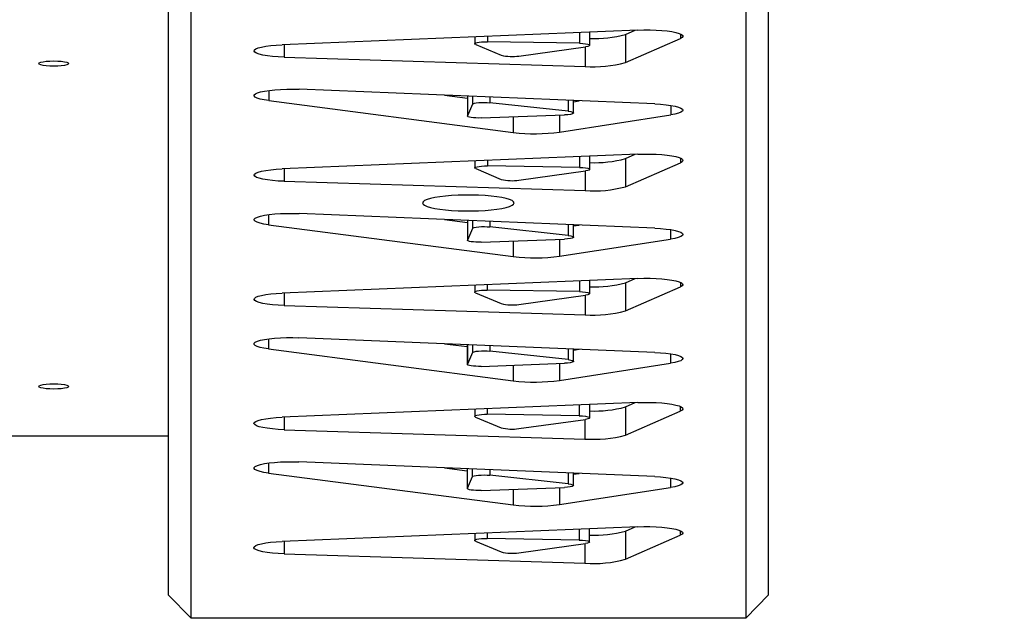
# Model space of a CAD drawing. Units: millimetres. Extents: x 6960 to 16599, y 5158 to 13118.
# Drawn here: x 14500 to 14845, y 6993 to 7203 of the extents above; entities that cross this region are included whole.
import ezdxf

# ---------------------------------------------------------------- set-up
doc = ezdxf.new("R2010")
doc.units = ezdxf.units.MM
doc.layers.add('Default', color=7, linetype='Continuous')

# ---------------------------------------------------------------- blocks, each defined once
blk = doc.blocks.new('SE5')
at = {"layer": 'Default', "color": 7, "linetype": 'Continuous'}
for p, q in [((14762.16, 7002.34), (14762.16, 7330.87)), ((14754.16, 7323.68), (14754.16, 6994.21)), ((14560.16, 6994.21), (14560.16, 7320.37)), ((14552.16, 7311.86), (14552.16, 7002.34)), ((14552.16, 7311.86), (14552.16, 7057.88)), ((14716.46, 7199.84), (14592.05, 7194.71)), ((14659.43, 7197.49), (14659.43, 7195.05)), ((14663.81, 7197.67), (14663.81, 7195.74)), ((14696, 7199), (14696, 7195.21)), ((14699.63, 7194.52), (14699.63, 7199.15)), ((14712.14, 7198.31), (14715.54, 7199.8)), ((14712.14, 7198.31), (14712.14, 7188.47)), ((14716.46, 7199.84), (14718.58, 7199.9)), ((14718.58, 7199.9), (14720.73, 7199.89)), ((14720.73, 7199.89), (14722.84, 7199.82)), ((14722.84, 7199.82), (14724.85, 7199.69)), ((14724.85, 7199.69), (14726.71, 7199.51)), ((14726.71, 7199.51), (14728.36, 7199.27)), ((14728.36, 7199.27), (14729.77, 7198.99)), ((14729.77, 7198.99), (14730.88, 7198.67)), ((14730.88, 7198.67), (14731.67, 7198.32)), ((14731.32, 7198.5), (14731.32, 7196.86)), ((14731.94, 7197.22), (14731.32, 7196.86)), ((14731.67, 7198.32), (14732.12, 7197.96)), ((14732.21, 7197.59), (14731.94, 7197.22)), ((14732.12, 7197.96), (14732.21, 7197.59)), ((14583.68, 7193.59), (14584.86, 7193.9)), ((14584.86, 7193.9), (14586.33, 7194.18)), ((14586.33, 7194.18), (14588.05, 7194.42)), ((14588.05, 7194.42), (14589.98, 7194.6)), ((14589.98, 7194.6), (14592.05, 7194.71)), ((14592.76, 7194.74), (14592.76, 7190.36)), ((14659.46, 7195.13), (14659.71, 7195.3)), ((14659.46, 7194.95), (14659.46, 7195.13)), ((14659.73, 7194.78), (14659.46, 7194.95)), ((14659.71, 7195.3), (14660.21, 7195.46)), ((14659.73, 7194.78), (14668.66, 7191.02)), ((14660.21, 7195.46), (14660.92, 7195.59)), ((14660.92, 7195.59), (14661.8, 7195.68)), ((14661.8, 7195.68), (14662.78, 7195.73)), ((14662.78, 7195.73), (14663.81, 7195.74)), ((14696, 7195.21), (14663.81, 7195.74)), ((14674.85, 7190.75), (14698.12, 7193.97)), ((14696, 7195.21), (14697.15, 7195.16)), ((14697.15, 7195.16), (14698.17, 7195.05)), ((14697.99, 7193.96), (14697.99, 7187.1)), ((14698.93, 7194.12), (14698.12, 7193.97)), ((14698.17, 7195.05), (14698.96, 7194.9)), ((14699.44, 7194.31), (14698.93, 7194.12)), ((14698.96, 7194.9), (14699.46, 7194.72)), ((14699.63, 7194.51), (14699.44, 7194.31)), ((14699.46, 7194.72), (14699.63, 7194.51)), ((14712.14, 7188.47), (14731.32, 7196.86)), ((14582.22, 7192.49), (14582.34, 7192.87)), ((14582.46, 7192.11), (14582.22, 7192.49)), ((14582.34, 7192.87), (14582.83, 7193.24)), ((14583.07, 7191.75), (14582.46, 7192.11)), ((14582.83, 7193.24), (14583.68, 7193.59)), ((14584.03, 7191.41), (14583.07, 7191.75)), ((14585.31, 7191.1), (14584.03, 7191.41)), ((14586.87, 7190.84), (14585.31, 7191.1)), ((14588.67, 7190.62), (14586.87, 7190.84)), ((14590.65, 7190.46), (14588.67, 7190.62)), ((14592.76, 7190.36), (14590.65, 7190.46)), ((14592.76, 7190.36), (14697.99, 7187.1)), ((14506.91, 7188.11), (14507.09, 7188.35)), ((14507.09, 7187.88), (14506.91, 7188.11)), ((14507.09, 7188.35), (14507.61, 7188.57)), ((14507.61, 7187.66), (14507.09, 7187.88)), ((14507.61, 7188.57), (14508.44, 7188.76)), ((14508.44, 7187.47), (14507.61, 7187.66)), ((14508.44, 7188.76), (14509.53, 7188.9)), ((14509.53, 7187.32), (14508.44, 7187.47)), ((14509.53, 7188.9), (14510.8, 7188.99)), ((14510.8, 7187.23), (14509.53, 7187.32)), ((14510.8, 7188.99), (14512.16, 7189.02)), ((14512.16, 7187.2), (14510.8, 7187.23)), ((14512.16, 7189.02), (14513.52, 7188.99)), ((14513.52, 7187.23), (14512.16, 7187.2)), ((14513.52, 7188.99), (14514.78, 7188.9)), ((14514.78, 7187.32), (14513.52, 7187.23)), ((14514.78, 7188.9), (14515.87, 7188.76)), ((14515.87, 7187.47), (14514.78, 7187.32)), ((14515.87, 7188.76), (14516.7, 7188.57)), ((14516.7, 7187.66), (14515.87, 7187.47)), ((14516.7, 7188.57), (14517.23, 7188.35)), ((14517.23, 7187.88), (14516.7, 7187.66)), ((14517.23, 7188.35), (14517.41, 7188.11)), ((14517.41, 7188.11), (14517.23, 7187.88)), ((14582.23, 7176.78), (14582.26, 7177.16)), ((14582.58, 7176.4), (14582.23, 7176.78)), ((14582.26, 7177.16), (14582.65, 7177.53)), ((14583.29, 7176.05), (14582.58, 7176.4)), ((14582.65, 7177.53), (14583.4, 7177.89)), ((14583.4, 7177.89), (14584.49, 7178.21)), ((14584.49, 7178.21), (14585.89, 7178.5)), ((14585.89, 7178.5), (14587.55, 7178.75)), ((14587.32, 7178.72), (14587.32, 7175.16)), ((14587.55, 7178.75), (14589.43, 7178.94)), ((14589.43, 7178.94), (14591.47, 7179.08)), ((14591.47, 7179.08), (14593.61, 7179.15)), ((14593.61, 7179.15), (14595.79, 7179.16)), ((14595.79, 7179.16), (14597.95, 7179.11)), ((14722.36, 7173.98), (14597.95, 7179.11)), ((14648.86, 7177.01), (14656.82, 7175.97)), ((14656.82, 7176.68), (14656.82, 7169.78)), ((14656.83, 7176.68), (14656.83, 7169.83)), ((14658.59, 7176.61), (14658.59, 7173.88)), ((14584.33, 7175.71), (14583.29, 7176.05)), ((14585.69, 7175.42), (14584.33, 7175.71)), ((14587.32, 7175.16), (14585.69, 7175.42)), ((14587.32, 7175.16), (14672.87, 7164.03)), ((14658.59, 7173.88), (14656.83, 7169.83)), ((14658.59, 7173.88), (14658.79, 7174.06)), ((14658.79, 7174.06), (14659.25, 7174.22)), ((14659.25, 7174.22), (14659.92, 7174.35)), ((14659.92, 7174.35), (14660.77, 7174.45)), ((14660.77, 7174.45), (14661.74, 7174.51)), ((14661.74, 7174.51), (14662.76, 7174.53)), ((14662.76, 7174.53), (14663.77, 7174.5)), ((14663.77, 7174.5), (14664.7, 7174.42)), ((14664.7, 7176.35), (14664.7, 7174.42)), ((14692.09, 7171.43), (14664.7, 7174.42)), ((14692.09, 7175.22), (14692.09, 7171.43)), ((14693.96, 7170.85), (14693.96, 7175.15)), ((14693.96, 7174.76), (14695.95, 7175.07)), ((14722.36, 7173.98), (14724.4, 7173.86)), ((14724.4, 7173.86), (14726.3, 7173.69)), ((14726.3, 7173.69), (14728, 7173.46)), ((14727.91, 7173.47), (14727.91, 7170.15)), ((14728, 7173.46), (14729.47, 7173.19)), ((14729.47, 7173.19), (14730.65, 7172.88)), ((14656.87, 7169.67), (14656.83, 7169.83)), ((14657.12, 7169.51), (14656.87, 7169.67)), ((14657.56, 7169.37), (14657.12, 7169.51)), ((14661.64, 7169.1), (14690.79, 7170.17)), ((14672.87, 7169.51), (14672.87, 7164.03)), ((14689.05, 7164.15), (14727.91, 7170.15)), ((14689.05, 7170.1), (14689.05, 7164.15)), ((14691.9, 7170.24), (14690.79, 7170.17)), ((14692.84, 7170.36), (14691.9, 7170.24)), ((14692.09, 7171.43), (14692.99, 7171.3)), ((14693.53, 7170.53), (14692.84, 7170.36)), ((14692.99, 7171.3), (14693.62, 7171.13)), ((14693.9, 7170.72), (14693.53, 7170.53)), ((14693.62, 7171.13), (14693.94, 7170.93)), ((14693.94, 7170.93), (14693.9, 7170.72)), ((14729.39, 7170.42), (14727.91, 7170.15)), ((14730.59, 7170.73), (14729.39, 7170.42)), ((14731.47, 7171.07), (14730.59, 7170.73)), ((14730.65, 7172.88), (14731.51, 7172.54)), ((14732.01, 7171.43), (14731.47, 7171.07)), ((14731.51, 7172.54), (14732.03, 7172.17)), ((14732.2, 7171.8), (14732.01, 7171.43)), ((14732.03, 7172.17), (14732.2, 7171.8)), ((14658.18, 7169.26), (14657.56, 7169.37)), ((14658.94, 7169.16), (14658.18, 7169.26)), ((14659.81, 7169.11), (14658.94, 7169.16)), ((14660.72, 7169.08), (14659.81, 7169.11)), ((14661.64, 7169.1), (14660.72, 7169.08)), ((14716.45, 7156.43), (14592.04, 7151.3)), ((14699.61, 7151.1), (14699.61, 7155.74)), ((14712.12, 7154.9), (14715.52, 7156.39)), ((14716.45, 7156.43), (14718.57, 7156.49)), ((14718.57, 7156.49), (14720.71, 7156.48)), ((14720.71, 7156.48), (14722.82, 7156.41)), ((14722.82, 7156.41), (14724.84, 7156.28)), ((14724.84, 7156.28), (14726.7, 7156.09)), ((14726.7, 7156.09), (14728.35, 7155.86)), ((14728.35, 7155.86), (14729.75, 7155.58)), ((14659.41, 7154.08), (14659.41, 7151.64)), ((14660.91, 7152.18), (14661.78, 7152.27)), ((14661.78, 7152.27), (14662.77, 7152.32)), ((14662.77, 7152.32), (14663.79, 7152.33)), ((14663.79, 7154.26), (14663.79, 7152.33)), ((14695.99, 7151.8), (14663.79, 7152.33)), ((14695.99, 7155.59), (14695.99, 7151.8)), ((14712.12, 7154.9), (14712.12, 7145.05)), ((14712.12, 7145.05), (14731.3, 7153.45)), ((14729.75, 7155.58), (14730.87, 7155.26)), ((14730.87, 7155.26), (14731.66, 7154.91)), ((14731.3, 7155.09), (14731.3, 7153.45)), ((14731.92, 7153.8), (14731.3, 7153.45)), ((14731.66, 7154.91), (14732.1, 7154.55)), ((14732.19, 7154.17), (14731.92, 7153.8)), ((14732.1, 7154.55), (14732.19, 7154.17)), ((14582.2, 7149.08), (14582.33, 7149.45)), ((14582.45, 7148.7), (14582.2, 7149.08)), ((14582.33, 7149.45), (14582.82, 7149.82)), ((14582.82, 7149.82), (14583.67, 7150.17)), ((14583.67, 7150.17), (14584.84, 7150.49)), ((14584.84, 7150.49), (14586.32, 7150.77)), ((14586.32, 7150.77), (14588.04, 7151)), ((14588.04, 7151), (14589.97, 7151.18)), ((14589.97, 7151.18), (14592.04, 7151.3)), ((14592.74, 7151.33), (14592.74, 7146.95)), ((14659.44, 7151.72), (14659.7, 7151.89)), ((14659.45, 7151.54), (14659.44, 7151.72)), ((14659.72, 7151.37), (14659.45, 7151.54)), ((14659.7, 7151.89), (14660.2, 7152.05)), ((14659.72, 7151.37), (14668.64, 7147.61)), ((14660.2, 7152.05), (14660.91, 7152.18)), ((14674.84, 7147.33), (14698.11, 7150.56)), ((14695.99, 7151.8), (14697.14, 7151.75)), ((14697.14, 7151.75), (14698.15, 7151.64)), ((14697.97, 7150.54), (14697.97, 7143.69)), ((14698.91, 7150.71), (14698.11, 7150.56)), ((14698.15, 7151.64), (14698.94, 7151.49)), ((14699.43, 7150.9), (14698.91, 7150.71)), ((14698.94, 7151.49), (14699.45, 7151.3)), ((14699.61, 7151.1), (14699.43, 7150.9)), ((14699.45, 7151.3), (14699.61, 7151.1)), ((14583.06, 7148.34), (14582.45, 7148.7)), ((14584.02, 7148), (14583.06, 7148.34)), ((14585.3, 7147.69), (14584.02, 7148)), ((14586.86, 7147.42), (14585.3, 7147.69)), ((14588.66, 7147.21), (14586.86, 7147.42)), ((14590.64, 7147.05), (14588.66, 7147.21)), ((14592.74, 7146.95), (14590.64, 7147.05)), ((14592.74, 7146.95), (14697.97, 7143.69)), ((14651.31, 7141.97), (14649.16, 7141.79)), ((14653.6, 7142.1), (14651.31, 7141.97)), ((14655.96, 7142.16), (14653.6, 7142.1)), ((14658.35, 7142.16), (14655.96, 7142.16)), ((14660.72, 7142.1), (14658.35, 7142.16)), ((14663, 7141.97), (14660.72, 7142.1)), ((14665.16, 7141.79), (14663, 7141.97)), ((14641.34, 7139.8), (14641.16, 7139.39)), ((14641.16, 7139.39), (14641.34, 7138.97)), ((14641.87, 7140.21), (14641.34, 7139.8)), ((14641.34, 7138.97), (14641.87, 7138.57)), ((14642.74, 7140.59), (14641.87, 7140.21)), ((14641.87, 7138.57), (14642.74, 7138.18)), ((14643.94, 7140.95), (14642.74, 7140.59)), ((14645.43, 7141.28), (14643.94, 7140.95)), ((14647.18, 7141.56), (14645.43, 7141.28)), ((14649.16, 7141.79), (14647.18, 7141.56)), ((14667.13, 7141.56), (14665.16, 7141.79)), ((14668.89, 7141.28), (14667.13, 7141.56)), ((14670.38, 7140.95), (14668.89, 7141.28)), ((14671.57, 7140.59), (14670.38, 7140.95)), ((14672.45, 7140.21), (14671.57, 7140.59)), ((14671.57, 7138.18), (14672.45, 7138.57)), ((14672.98, 7139.8), (14672.45, 7140.21)), ((14672.45, 7138.57), (14672.98, 7138.97)), ((14673.16, 7139.39), (14672.98, 7139.8)), ((14672.98, 7138.97), (14673.16, 7139.39)), ((14584.48, 7134.8), (14585.88, 7135.09)), ((14585.88, 7135.09), (14587.54, 7135.34)), ((14587.31, 7135.31), (14587.31, 7131.75)), ((14587.54, 7135.34), (14589.42, 7135.53)), ((14589.42, 7135.53), (14591.45, 7135.67)), ((14591.45, 7135.67), (14593.6, 7135.74)), ((14593.6, 7135.74), (14595.78, 7135.75)), ((14595.78, 7135.75), (14597.94, 7135.69)), ((14722.35, 7130.56), (14597.94, 7135.69)), ((14642.74, 7138.18), (14643.94, 7137.82)), ((14643.94, 7137.82), (14645.43, 7137.5)), ((14645.43, 7137.5), (14647.18, 7137.22)), ((14647.18, 7137.22), (14649.16, 7136.98)), ((14649.16, 7136.98), (14651.31, 7136.8)), ((14651.31, 7136.8), (14653.6, 7136.68)), ((14653.6, 7136.68), (14655.96, 7136.62)), ((14655.96, 7136.62), (14658.35, 7136.62)), ((14658.35, 7136.62), (14660.72, 7136.68)), ((14660.72, 7136.68), (14663, 7136.8)), ((14663, 7136.8), (14665.16, 7136.98)), ((14665.16, 7136.98), (14667.13, 7137.22)), ((14667.13, 7137.22), (14668.89, 7137.5)), ((14668.89, 7137.5), (14670.38, 7137.82)), ((14670.38, 7137.82), (14671.57, 7138.18)), ((14582.22, 7133.37), (14582.24, 7133.74)), ((14582.56, 7132.99), (14582.22, 7133.37)), ((14582.24, 7133.74), (14582.64, 7134.12)), ((14583.27, 7132.63), (14582.56, 7132.99)), ((14582.64, 7134.12), (14583.39, 7134.47)), ((14584.32, 7132.3), (14583.27, 7132.63)), ((14583.39, 7134.47), (14584.48, 7134.8)), ((14585.68, 7132), (14584.32, 7132.3)), ((14587.31, 7131.75), (14585.68, 7132)), ((14587.31, 7131.75), (14672.86, 7120.62)), ((14648.84, 7133.59), (14656.8, 7132.56)), ((14656.8, 7133.27), (14656.8, 7126.37)), ((14656.81, 7133.27), (14656.81, 7126.42)), ((14658.57, 7133.19), (14658.57, 7130.47)), ((14664.69, 7132.94), (14664.69, 7131.01)), ((14692.08, 7131.81), (14692.08, 7128.02)), ((14693.95, 7127.43), (14693.95, 7131.74)), ((14693.95, 7131.35), (14695.93, 7131.65)), ((14658.57, 7130.47), (14656.81, 7126.42)), ((14658.57, 7130.47), (14658.78, 7130.65)), ((14658.78, 7130.65), (14659.23, 7130.81)), ((14659.23, 7130.81), (14659.91, 7130.94)), ((14659.91, 7130.94), (14660.76, 7131.04)), ((14660.76, 7131.04), (14661.72, 7131.1)), ((14661.72, 7131.1), (14662.75, 7131.11)), ((14662.75, 7131.11), (14663.76, 7131.08)), ((14663.76, 7131.08), (14664.69, 7131.01)), ((14692.08, 7128.02), (14664.69, 7131.01)), ((14722.35, 7130.56), (14724.38, 7130.45)), ((14724.38, 7130.45), (14726.28, 7130.27)), ((14726.28, 7130.27), (14727.99, 7130.05)), ((14727.9, 7130.06), (14727.9, 7126.74)), ((14727.99, 7130.05), (14729.45, 7129.78)), ((14729.45, 7129.78), (14730.63, 7129.46)), ((14730.63, 7129.46), (14731.5, 7129.12)), ((14731.5, 7129.12), (14732.02, 7128.76)), ((14732.19, 7128.39), (14732, 7128.02)), ((14732.02, 7128.76), (14732.19, 7128.39)), ((14656.85, 7126.26), (14656.81, 7126.42)), ((14657.1, 7126.1), (14656.85, 7126.26)), ((14657.55, 7125.96), (14657.1, 7126.1)), ((14658.17, 7125.84), (14657.55, 7125.96)), ((14658.93, 7125.75), (14658.17, 7125.84)), ((14659.79, 7125.69), (14658.93, 7125.75)), ((14660.71, 7125.67), (14659.79, 7125.69)), ((14661.63, 7125.69), (14660.71, 7125.67)), ((14661.63, 7125.69), (14690.78, 7126.75)), ((14672.86, 7126.1), (14672.86, 7120.62)), ((14689.04, 7120.74), (14727.9, 7126.74)), ((14689.04, 7126.69), (14689.04, 7120.74)), ((14691.88, 7126.83), (14690.78, 7126.75)), ((14692.82, 7126.95), (14691.88, 7126.83)), ((14692.08, 7128.02), (14692.97, 7127.89)), ((14693.51, 7127.12), (14692.82, 7126.95)), ((14692.97, 7127.89), (14693.61, 7127.71)), ((14693.89, 7127.31), (14693.51, 7127.12)), ((14693.61, 7127.71), (14693.92, 7127.52)), ((14693.92, 7127.52), (14693.89, 7127.31)), ((14729.37, 7127.01), (14727.9, 7126.74)), ((14730.57, 7127.32), (14729.37, 7127.01)), ((14731.45, 7127.66), (14730.57, 7127.32)), ((14732, 7128.02), (14731.45, 7127.66)), ((14716.43, 7113.02), (14592.02, 7107.89)), ((14695.98, 7112.17), (14695.98, 7108.38)), ((14699.6, 7107.69), (14699.6, 7112.32)), ((14712.11, 7111.49), (14715.51, 7112.98)), ((14712.11, 7111.49), (14712.11, 7101.64)), ((14716.43, 7113.02), (14718.56, 7113.07)), ((14718.56, 7113.07), (14720.7, 7113.07)), ((14720.7, 7113.07), (14722.81, 7113)), ((14722.81, 7113), (14724.82, 7112.87)), ((14724.82, 7112.87), (14726.68, 7112.68)), ((14726.68, 7112.68), (14728.34, 7112.45)), ((14728.34, 7112.45), (14729.74, 7112.16)), ((14729.74, 7112.16), (14730.85, 7111.84)), ((14730.85, 7111.84), (14731.64, 7111.5)), ((14731.29, 7111.68), (14731.29, 7110.04)), ((14731.64, 7111.5), (14732.09, 7111.13)), ((14732.09, 7111.13), (14732.18, 7110.76)), ((14586.3, 7107.36), (14588.03, 7107.59)), ((14588.03, 7107.59), (14589.95, 7107.77)), ((14589.95, 7107.77), (14592.02, 7107.89)), ((14592.73, 7107.92), (14592.73, 7103.54)), ((14659.4, 7110.67), (14659.4, 7108.22)), ((14659.43, 7108.31), (14659.68, 7108.48)), ((14659.43, 7108.13), (14659.43, 7108.31)), ((14659.7, 7107.96), (14659.43, 7108.13)), ((14659.68, 7108.48), (14660.18, 7108.64)), ((14659.7, 7107.96), (14668.63, 7104.2)), ((14660.18, 7108.64), (14660.89, 7108.76)), ((14660.89, 7108.76), (14661.77, 7108.86)), ((14661.77, 7108.86), (14662.75, 7108.91)), ((14662.75, 7108.91), (14663.78, 7108.91)), ((14663.78, 7110.85), (14663.78, 7108.91)), ((14695.98, 7108.38), (14663.78, 7108.91)), ((14695.98, 7108.38), (14697.12, 7108.33)), ((14697.12, 7108.33), (14698.14, 7108.23)), ((14698.14, 7108.23), (14698.93, 7108.08)), ((14698.93, 7108.08), (14699.43, 7107.89)), ((14699.6, 7107.69), (14699.41, 7107.49)), ((14699.43, 7107.89), (14699.6, 7107.69)), ((14712.11, 7101.64), (14731.29, 7110.04)), ((14731.91, 7110.39), (14731.29, 7110.04)), ((14732.18, 7110.76), (14731.91, 7110.39)), ((14582.19, 7105.66), (14582.31, 7106.04)), ((14582.43, 7105.29), (14582.19, 7105.66)), ((14582.31, 7106.04), (14582.8, 7106.41)), ((14583.05, 7104.92), (14582.43, 7105.29)), ((14582.8, 7106.41), (14583.65, 7106.76)), ((14584, 7104.58), (14583.05, 7104.92)), ((14583.65, 7106.76), (14584.83, 7107.08)), ((14585.28, 7104.28), (14584, 7104.58)), ((14584.83, 7107.08), (14586.3, 7107.36)), ((14586.84, 7104.01), (14585.28, 7104.28)), ((14674.82, 7103.92), (14698.09, 7107.15)), ((14697.96, 7107.13), (14697.96, 7100.27)), ((14698.9, 7107.3), (14698.09, 7107.15)), ((14699.41, 7107.49), (14698.9, 7107.3)), ((14588.64, 7103.8), (14586.84, 7104.01)), ((14590.62, 7103.64), (14588.64, 7103.8)), ((14592.73, 7103.54), (14590.62, 7103.64)), ((14592.73, 7103.54), (14697.96, 7100.27)), ((14582.2, 7089.95), (14582.23, 7090.33)), ((14582.23, 7090.33), (14582.62, 7090.71)), ((14582.62, 7090.71), (14583.38, 7091.06)), ((14583.38, 7091.06), (14584.47, 7091.39)), ((14584.47, 7091.39), (14585.86, 7091.68)), ((14585.86, 7091.68), (14587.52, 7091.93)), ((14587.29, 7091.9), (14587.29, 7088.34)), ((14587.52, 7091.93), (14589.4, 7092.12)), ((14589.4, 7092.12), (14591.44, 7092.26)), ((14591.44, 7092.26), (14593.58, 7092.33)), ((14593.58, 7092.33), (14595.76, 7092.34)), ((14595.76, 7092.34), (14597.92, 7092.28)), ((14722.33, 7087.15), (14597.92, 7092.28)), ((14582.55, 7089.58), (14582.2, 7089.95)), ((14583.26, 7089.22), (14582.55, 7089.58)), ((14584.3, 7088.89), (14583.26, 7089.22)), ((14585.66, 7088.59), (14584.3, 7088.89)), ((14587.29, 7088.34), (14585.66, 7088.59)), ((14587.29, 7088.34), (14672.84, 7077.21)), ((14648.83, 7090.18), (14656.79, 7089.15)), ((14656.79, 7089.85), (14656.79, 7082.95)), ((14656.8, 7089.85), (14656.8, 7083.01)), ((14658.56, 7087.06), (14656.8, 7083.01)), ((14658.56, 7089.78), (14658.56, 7087.06)), ((14658.56, 7087.06), (14658.76, 7087.23)), ((14658.76, 7087.23), (14659.22, 7087.39)), ((14659.22, 7087.39), (14659.89, 7087.53)), ((14659.89, 7087.53), (14660.74, 7087.63)), ((14660.74, 7087.63), (14661.71, 7087.69)), ((14661.71, 7087.69), (14662.73, 7087.7)), ((14662.73, 7087.7), (14663.74, 7087.67)), ((14663.74, 7087.67), (14664.67, 7087.6)), ((14664.67, 7089.53), (14664.67, 7087.6)), ((14692.06, 7084.61), (14664.67, 7087.6)), ((14692.06, 7088.4), (14692.06, 7084.61)), ((14693.94, 7084.02), (14693.94, 7088.32)), ((14693.94, 7087.94), (14695.92, 7088.24)), ((14722.33, 7087.15), (14724.37, 7087.04)), ((14724.37, 7087.04), (14726.27, 7086.86)), ((14726.27, 7086.86), (14727.97, 7086.64)), ((14691.87, 7083.41), (14690.76, 7083.34)), ((14692.81, 7083.54), (14691.87, 7083.41)), ((14692.06, 7084.61), (14692.96, 7084.48)), ((14693.5, 7083.71), (14692.81, 7083.54)), ((14692.96, 7084.48), (14693.59, 7084.3)), ((14693.87, 7083.9), (14693.5, 7083.71)), ((14693.59, 7084.3), (14693.91, 7084.1)), ((14693.91, 7084.1), (14693.87, 7083.9)), ((14727.88, 7086.65), (14727.88, 7083.33)), ((14729.36, 7083.6), (14727.88, 7083.33)), ((14727.97, 7086.64), (14729.44, 7086.36)), ((14730.56, 7083.91), (14729.36, 7083.6)), ((14729.44, 7086.36), (14730.62, 7086.05)), ((14731.44, 7084.25), (14730.56, 7083.91)), ((14730.62, 7086.05), (14731.48, 7085.71)), ((14731.98, 7084.61), (14731.44, 7084.25)), ((14731.48, 7085.71), (14732.01, 7085.35)), ((14732.18, 7084.98), (14731.98, 7084.61)), ((14732.01, 7085.35), (14732.18, 7084.98)), ((14656.84, 7082.85), (14656.8, 7083.01)), ((14657.09, 7082.69), (14656.84, 7082.85)), ((14657.53, 7082.55), (14657.09, 7082.69)), ((14658.15, 7082.43), (14657.53, 7082.55)), ((14658.92, 7082.34), (14658.15, 7082.43)), ((14659.78, 7082.28), (14658.92, 7082.34)), ((14660.69, 7082.26), (14659.78, 7082.28)), ((14661.61, 7082.27), (14660.69, 7082.26)), ((14661.61, 7082.27), (14690.76, 7083.34)), ((14672.84, 7082.69), (14672.84, 7077.21)), ((14689.02, 7077.33), (14727.88, 7083.33)), ((14689.02, 7083.28), (14689.02, 7077.33)), ((14506.91, 7075.24), (14507.09, 7075.48)), ((14507.09, 7075), (14506.91, 7075.24)), ((14507.09, 7075.48), (14507.61, 7075.7)), ((14507.61, 7074.78), (14507.09, 7075)), ((14507.61, 7075.7), (14508.44, 7075.88)), ((14508.44, 7074.6), (14507.61, 7074.78)), ((14508.44, 7075.88), (14509.53, 7076.03)), ((14509.53, 7074.45), (14508.44, 7074.6)), ((14509.53, 7076.03), (14510.8, 7076.12)), ((14510.8, 7074.36), (14509.53, 7074.45)), ((14510.8, 7076.12), (14512.16, 7076.15)), ((14512.16, 7074.33), (14510.8, 7074.36)), ((14512.16, 7076.15), (14513.52, 7076.12)), ((14513.52, 7074.36), (14512.16, 7074.33)), ((14513.52, 7076.12), (14514.78, 7076.03)), ((14514.78, 7074.45), (14513.52, 7074.36)), ((14514.78, 7076.03), (14515.87, 7075.88)), ((14515.87, 7074.6), (14514.78, 7074.45)), ((14515.87, 7075.88), (14516.7, 7075.7)), ((14516.7, 7074.78), (14515.87, 7074.6)), ((14516.7, 7075.7), (14517.23, 7075.48)), ((14517.23, 7075), (14516.7, 7074.78)), ((14517.23, 7075.48), (14517.41, 7075.24)), ((14517.41, 7075.24), (14517.23, 7075)), ((14716.42, 7069.61), (14718.54, 7069.66)), ((14718.54, 7069.66), (14720.69, 7069.65)), ((14720.69, 7069.65), (14722.79, 7069.59)), ((14716.42, 7069.61), (14592.01, 7064.48)), ((14659.38, 7067.25), (14659.38, 7064.81)), ((14663.76, 7067.44), (14663.76, 7065.5)), ((14695.96, 7068.76), (14695.96, 7064.97)), ((14699.58, 7064.28), (14699.58, 7068.91)), ((14712.09, 7068.08), (14715.5, 7069.57)), ((14712.09, 7068.08), (14712.09, 7058.23)), ((14712.09, 7058.23), (14731.27, 7066.62)), ((14722.79, 7069.59), (14724.81, 7069.46)), ((14724.81, 7069.46), (14726.67, 7069.27)), ((14726.67, 7069.27), (14728.32, 7069.03)), ((14728.32, 7069.03), (14729.72, 7068.75)), ((14729.72, 7068.75), (14730.84, 7068.43)), ((14730.84, 7068.43), (14731.63, 7068.09)), ((14731.27, 7068.26), (14731.27, 7066.62)), ((14731.89, 7066.98), (14731.27, 7066.62)), ((14731.63, 7068.09), (14732.07, 7067.72)), ((14732.16, 7067.35), (14731.89, 7066.98)), ((14732.07, 7067.72), (14732.16, 7067.35)), ((14582.3, 7062.63), (14582.79, 7063)), ((14582.79, 7063), (14583.64, 7063.35)), ((14583.64, 7063.35), (14584.81, 7063.67)), ((14584.81, 7063.67), (14586.29, 7063.95)), ((14586.29, 7063.95), (14588.01, 7064.18)), ((14588.01, 7064.18), (14589.94, 7064.36)), ((14589.94, 7064.36), (14592.01, 7064.48)), ((14592.72, 7064.51), (14592.72, 7060.13)), ((14659.41, 7064.9), (14659.67, 7065.07)), ((14659.42, 7064.72), (14659.41, 7064.9)), ((14659.69, 7064.55), (14659.42, 7064.72)), ((14659.67, 7065.07), (14660.17, 7065.22)), ((14659.69, 7064.55), (14668.61, 7060.79)), ((14660.17, 7065.22), (14660.88, 7065.35)), ((14660.88, 7065.35), (14661.76, 7065.45)), ((14661.76, 7065.45), (14662.74, 7065.5)), ((14662.74, 7065.5), (14663.76, 7065.5)), ((14695.96, 7064.97), (14663.76, 7065.5)), ((14674.81, 7060.51), (14698.08, 7063.74)), ((14695.96, 7064.97), (14697.11, 7064.92)), ((14697.11, 7064.92), (14698.12, 7064.82)), ((14697.94, 7063.72), (14697.94, 7056.86)), ((14698.88, 7063.89), (14698.08, 7063.74)), ((14698.12, 7064.82), (14698.91, 7064.67)), ((14699.4, 7064.07), (14698.88, 7063.89)), ((14698.91, 7064.67), (14699.42, 7064.48)), ((14699.58, 7064.28), (14699.4, 7064.07)), ((14699.42, 7064.48), (14699.58, 7064.28)), ((14582.17, 7062.25), (14582.3, 7062.63)), ((14582.42, 7061.88), (14582.17, 7062.25)), ((14583.03, 7061.51), (14582.42, 7061.88)), ((14583.99, 7061.17), (14583.03, 7061.51)), ((14585.27, 7060.86), (14583.99, 7061.17)), ((14586.83, 7060.6), (14585.27, 7060.86)), ((14588.63, 7060.38), (14586.83, 7060.6)), ((14590.61, 7060.23), (14588.63, 7060.38)), ((14592.72, 7060.13), (14590.61, 7060.23)), ((14592.72, 7060.13), (14697.94, 7056.86)), ((14552.16, 7057.88), (13909.97, 7057.88)), ((14582.19, 7046.54), (14582.21, 7046.92)), ((14582.53, 7046.17), (14582.19, 7046.54)), ((14582.21, 7046.92), (14582.61, 7047.29)), ((14583.24, 7045.81), (14582.53, 7046.17)), ((14582.61, 7047.29), (14583.36, 7047.65)), ((14584.29, 7045.48), (14583.24, 7045.81)), ((14583.36, 7047.65), (14584.45, 7047.98)), ((14584.45, 7047.98), (14585.85, 7048.27)), ((14585.85, 7048.27), (14587.51, 7048.51)), ((14587.28, 7048.49), (14587.28, 7044.93)), ((14587.51, 7048.51), (14589.39, 7048.71)), ((14589.39, 7048.71), (14591.43, 7048.84)), ((14591.43, 7048.84), (14593.57, 7048.92)), ((14593.57, 7048.92), (14595.75, 7048.92)), ((14595.75, 7048.92), (14597.91, 7048.87)), ((14722.32, 7043.74), (14597.91, 7048.87)), ((14648.81, 7046.77), (14656.77, 7045.74)), ((14656.77, 7046.44), (14656.77, 7039.54)), ((14656.78, 7046.44), (14656.78, 7039.59)), ((14658.54, 7046.37), (14658.54, 7043.65)), ((14664.66, 7046.12), (14664.66, 7044.18)), ((14585.65, 7045.18), (14584.29, 7045.48)), ((14587.28, 7044.93), (14585.65, 7045.18)), ((14587.28, 7044.93), (14672.83, 7033.8)), ((14658.54, 7043.65), (14656.78, 7039.59)), ((14658.54, 7043.65), (14658.75, 7043.82)), ((14658.75, 7043.82), (14659.2, 7043.98)), ((14659.2, 7043.98), (14659.88, 7044.12)), ((14659.88, 7044.12), (14660.73, 7044.22)), ((14660.73, 7044.22), (14661.69, 7044.28)), ((14661.69, 7044.28), (14662.72, 7044.29)), ((14662.72, 7044.29), (14663.73, 7044.26)), ((14663.73, 7044.26), (14664.66, 7044.18)), ((14692.05, 7041.2), (14664.66, 7044.18)), ((14692.05, 7044.99), (14692.05, 7041.2)), ((14693.92, 7040.61), (14693.92, 7044.91)), ((14693.92, 7044.52), (14695.9, 7044.83)), ((14722.32, 7043.74), (14724.36, 7043.62)), ((14724.36, 7043.62), (14726.25, 7043.45)), ((14726.25, 7043.45), (14727.96, 7043.22)), ((14727.87, 7043.24), (14727.87, 7039.92)), ((14727.96, 7043.22), (14729.42, 7042.95)), ((14729.42, 7042.95), (14730.6, 7042.64)), ((14730.6, 7042.64), (14731.47, 7042.3)), ((14731.47, 7042.3), (14731.99, 7041.94)), ((14656.82, 7039.43), (14656.78, 7039.59)), ((14657.07, 7039.28), (14656.82, 7039.43)), ((14657.52, 7039.14), (14657.07, 7039.28)), ((14658.14, 7039.02), (14657.52, 7039.14)), ((14658.9, 7038.93), (14658.14, 7039.02)), ((14659.76, 7038.87), (14658.9, 7038.93)), ((14660.68, 7038.85), (14659.76, 7038.87)), ((14661.6, 7038.86), (14660.68, 7038.85)), ((14661.6, 7038.86), (14690.75, 7039.93)), ((14672.83, 7039.27), (14672.83, 7033.8)), ((14689.01, 7033.92), (14727.87, 7039.92)), ((14689.01, 7039.87), (14689.01, 7033.92)), ((14691.85, 7040), (14690.75, 7039.93)), ((14692.79, 7040.13), (14691.85, 7040)), ((14692.05, 7041.2), (14692.95, 7041.06)), ((14693.48, 7040.29), (14692.79, 7040.13)), ((14692.95, 7041.06), (14693.58, 7040.89)), ((14693.86, 7040.49), (14693.48, 7040.29)), ((14693.58, 7040.89), (14693.89, 7040.69)), ((14693.89, 7040.69), (14693.86, 7040.49)), ((14729.34, 7040.19), (14727.87, 7039.92)), ((14730.54, 7040.5), (14729.34, 7040.19)), ((14731.43, 7040.84), (14730.54, 7040.5)), ((14731.97, 7041.2), (14731.43, 7040.84)), ((14732.16, 7041.57), (14731.97, 7041.2)), ((14731.99, 7041.94), (14732.16, 7041.57)), ((14716.4, 7026.19), (14592, 7021.07)), ((14695.95, 7025.35), (14695.95, 7021.56)), ((14699.57, 7020.87), (14699.57, 7025.5)), ((14712.08, 7024.67), (14715.48, 7026.16)), ((14716.4, 7026.19), (14718.53, 7026.25)), ((14718.53, 7026.25), (14720.67, 7026.24)), ((14720.67, 7026.24), (14722.78, 7026.17)), ((14722.78, 7026.17), (14724.79, 7026.04)), ((14724.79, 7026.04), (14726.65, 7025.86)), ((14726.65, 7025.86), (14728.31, 7025.62)), ((14728.31, 7025.62), (14729.71, 7025.34)), ((14729.71, 7025.34), (14730.82, 7025.02)), ((14730.82, 7025.02), (14731.61, 7024.67)), ((14659.37, 7023.84), (14659.37, 7021.4)), ((14659.4, 7021.48), (14659.66, 7021.66)), ((14659.41, 7021.31), (14659.4, 7021.48)), ((14659.66, 7021.66), (14660.15, 7021.81)), ((14660.15, 7021.81), (14660.87, 7021.94)), ((14660.87, 7021.94), (14661.74, 7022.03)), ((14661.74, 7022.03), (14662.72, 7022.08)), ((14662.72, 7022.08), (14663.75, 7022.09)), ((14663.75, 7024.02), (14663.75, 7022.09)), ((14695.95, 7021.56), (14663.75, 7022.09)), ((14695.95, 7021.56), (14697.09, 7021.51)), ((14697.09, 7021.51), (14698.11, 7021.41)), ((14712.08, 7024.67), (14712.08, 7014.82)), ((14712.08, 7014.82), (14731.26, 7023.21)), ((14731.26, 7024.85), (14731.26, 7023.21)), ((14731.88, 7023.57), (14731.26, 7023.21)), ((14731.61, 7024.67), (14732.06, 7024.31)), ((14732.15, 7023.94), (14731.88, 7023.57)), ((14732.06, 7024.31), (14732.15, 7023.94)), ((14582.16, 7018.84), (14582.28, 7019.22)), ((14582.4, 7018.46), (14582.16, 7018.84)), ((14582.28, 7019.22), (14582.78, 7019.59)), ((14583.02, 7018.1), (14582.4, 7018.46)), ((14582.78, 7019.59), (14583.62, 7019.94)), ((14583.98, 7017.76), (14583.02, 7018.1)), ((14583.62, 7019.94), (14584.8, 7020.26)), ((14584.8, 7020.26), (14586.27, 7020.54)), ((14586.27, 7020.54), (14588, 7020.77)), ((14588, 7020.77), (14589.92, 7020.95)), ((14589.92, 7020.95), (14592, 7021.07)), ((14592.7, 7021.09), (14592.7, 7016.71)), ((14659.67, 7021.13), (14659.41, 7021.31)), ((14659.67, 7021.13), (14668.6, 7017.38)), ((14674.79, 7017.1), (14698.07, 7020.33)), ((14697.93, 7020.31), (14697.93, 7013.45)), ((14698.87, 7020.48), (14698.07, 7020.33)), ((14698.11, 7021.41), (14698.9, 7021.25)), ((14699.39, 7020.66), (14698.87, 7020.48)), ((14698.9, 7021.25), (14699.4, 7021.07)), ((14699.57, 7020.86), (14699.39, 7020.66)), ((14699.4, 7021.07), (14699.57, 7020.86)), ((14585.25, 7017.45), (14583.98, 7017.76)), ((14586.81, 7017.19), (14585.25, 7017.45)), ((14588.61, 7016.97), (14586.81, 7017.19)), ((14590.59, 7016.81), (14588.61, 7016.97)), ((14592.7, 7016.71), (14590.59, 7016.81)), ((14592.7, 7016.71), (14697.93, 7013.45)), ((14560.16, 6994.21), (14552.16, 7002.34)), ((14762.16, 7002.34), (14754.16, 6994.21)), ((14754.16, 6994.21), (14560.16, 6994.21))]:
    blk.add_line(p, q, dxfattribs=at)
for centre, radius, start, end in [((14701.45, 7237.17), 40.3, 267.4036, 285.3714), ((14672.46, 7206.58), 16.01, 256.2658, 278.5964), ((14701.05, 7229.28), 42.29, 265.8494, 285.1977), ((14680.5, 7227.68), 64.1, 263.167, 277.6679), ((14701.44, 7193.76), 40.3, 267.4027, 285.3723), ((14672.44, 7163.17), 16.01, 256.2668, 278.5964), ((14701.03, 7185.87), 42.29, 265.8492, 285.1975), ((14680.48, 7184.27), 64.11, 263.1676, 277.6678), ((14701.42, 7150.35), 40.3, 267.4025, 285.372), ((14672.43, 7119.75), 16.01, 256.2658, 278.5974), ((14701.02, 7142.46), 42.29, 265.8493, 285.1973), ((14680.47, 7140.86), 64.1, 263.1671, 277.6683), ((14701.41, 7106.94), 40.3, 267.4034, 285.3716), ((14672.41, 7076.34), 16.01, 256.2656, 278.5965), ((14701, 7099.04), 42.29, 265.8489, 285.1978), ((14680.45, 7097.45), 64.1, 263.1675, 277.6683), ((14701.39, 7063.53), 40.3, 267.4033, 285.3712), ((14672.4, 7032.93), 16.01, 256.2675, 278.5958), ((14700.99, 7055.63), 42.29, 265.8487, 285.1979)]:
    blk.add_arc(centre, radius, start, end, dxfattribs=at)
blk = doc.blocks.new('SE4')
at = {"layer": 'Default'}
blk.add_blockref('SE5', (0, 0), dxfattribs=at)
blk = doc.blocks.new('SE7')
at = {"layer": 'Default', "color": 7, "linetype": 'Continuous'}
blk.add_arc((14763.32, 6994.22), 1835, 270.0301, 0.0301, dxfattribs=at)
blk = doc.blocks.new('SE6')
at = {"layer": 'Default'}
blk.add_blockref('SE7', (0, 0), dxfattribs=at)
blk = doc.blocks.new('SE3')
for name in ['SE6', 'SE4']:
    blk.add_blockref(name, (0, 0))
blk = doc.blocks.new('SE2')
at = {"layer": 'Default'}
blk.add_blockref('SE3', (0, 0), dxfattribs=at)
blk = doc.blocks.new('SE1')
blk.add_blockref('SE2', (0, 0))
blk = doc.blocks.new('SE')
at = {"layer": 'Default'}
blk.add_blockref('SE1', (0, 0), dxfattribs=at)

msp = doc.modelspace()

# ---------------------------------------------------------------- block references
msp.add_blockref('SE', (0, 0))

doc.saveas('drawing.dxf')
